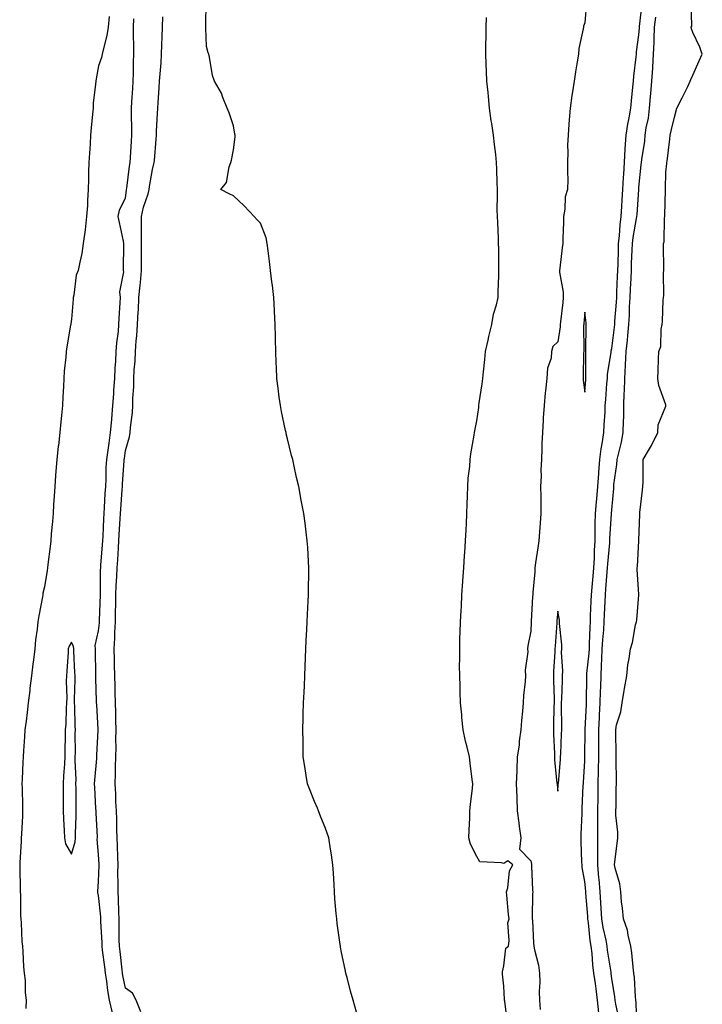
# Model space of a CAD drawing. Units: inches. Extents: x 944723 to 947363, y 7189658 to 7192298.
# Drawn here: x 946889 to 947142, y 7190770 to 7191135 of the extents above; entities that cross this region are included whole.
import ezdxf

# ---------------------------------------------------------------- set-up
doc = ezdxf.new("R2010")
doc.units = ezdxf.units.IN
doc.header["$MEASUREMENT"] = 0
doc.layers.add('Contour_94477189', color=7, linetype='Continuous', true_color=0x7f4a9b)

msp = doc.modelspace()

# ---------------------------------------------------------------- linework, layer by layer
at = {"layer": 'Contour_94477189'}
for points in [[(947013.6, 7190767.47, 3183), (947012.26, 7190771.92, 3183), (947011.38, 7190775.24, 3183), (947010.22, 7190779.75, 3183), (947009.65, 7190781.92, 3183), (947009.36, 7190783.23, 3183), (947008.05, 7190789.56, 3183), (947007.65, 7190791.53, 3183), (947007.57, 7190791.92, 3183), (947007.51, 7190792.47, 3183), (947006.42, 7190800.28, 3183), (947006.22, 7190801.92, 3183), (947006.07, 7190803.91, 3183), (947005.57, 7190809.44, 3183), (947005.38, 7190811.92, 3183), (947005.25, 7190814.73, 3183), (947005, 7190818.87, 3183), (947004.85, 7190821.92, 3183), (947004.29, 7190825.67, 3183), (947003.95, 7190827.82, 3183), (947003.36, 7190831.92, 3183), (947001.9, 7190835.77, 3183), (947000.39, 7190839.58, 3183), (946999.49, 7190841.92, 3183), (946999.09, 7190842.96, 3183), (946998.05, 7190845.42, 3183), (946996.17, 7190850.05, 3183), (946995.43, 7190851.92, 3183), (946994.93, 7190855.03, 3183), (946994.44, 7190858.31, 3183), (946993.85, 7190861.92, 3183), (946993.78, 7190866.2, 3183), (946993.77, 7190867.64, 3183), (946993.69, 7190871.92, 3183), (946993.8, 7190876.18, 3183), (946993.86, 7190877.72, 3183), (946993.98, 7190881.92, 3183), (946994.13, 7190885.85, 3183), (946994.28, 7190888.15, 3183), (946994.43, 7190891.92, 3183), (946994.56, 7190895.42, 3183), (946994.72, 7190898.6, 3183), (946994.85, 7190901.92, 3183), (946994.97, 7190904.99, 3183), (946995.2, 7190909.07, 3183), (946995.33, 7190911.92, 3183), (946995.44, 7190914.54, 3183), (946995.7, 7190919.56, 3183), (946995.8, 7190921.92, 3183), (946995.81, 7190924.17, 3183), (946995.9, 7190929.77, 3183), (946995.91, 7190931.92, 3183), (946995.76, 7190934.21, 3183), (946995.51, 7190939.38, 3183), (946995.34, 7190941.92, 3183), (946994.93, 7190945.03, 3183), (946994.52, 7190948.4, 3183), (946994.04, 7190951.92, 3183), (946993.11, 7190956.86, 3183), (946993.09, 7190956.96, 3183), (946992.18, 7190961.92, 3183), (946991.4, 7190965.26, 3183), (946990.48, 7190969.48, 3183), (946989.93, 7190971.92, 3183), (946989.53, 7190973.4, 3183), (946988.05, 7190979.56, 3183), (946987.57, 7190981.45, 3183), (946987.46, 7190981.92, 3183), (946987.32, 7190982.64, 3183), (946985.81, 7190989.67, 3183), (946985.38, 7190991.92, 3183), (946984.98, 7190994.99, 3183), (946984.52, 7190998.38, 3183), (946984.08, 7191001.92, 3183), (946983.92, 7191006.06, 3183), (946983.85, 7191007.72, 3183), (946983.68, 7191011.92, 3183), (946983.59, 7191016.37, 3183), (946983.59, 7191017.47, 3183), (946983.47, 7191021.92, 3183), (946983.22, 7191026.74, 3183), (946983.22, 7191027.1, 3183), (946982.95, 7191031.92, 3183), (946982.49, 7191036.37, 3183), (946982.24, 7191037.74, 3183), (946981.73, 7191041.92, 3183), (946981.38, 7191045.26, 3183), (946980.82, 7191049.15, 3183), (946980.52, 7191051.92, 3183), (946980.06, 7191053.93, 3183), (946978.05, 7191059.4, 3183), (946976.84, 7191060.71, 3183), (946975.71, 7191061.92, 3183), (946972, 7191065.87, 3183), (946968.05, 7191069.58, 3183), (946966.44, 7191070.3, 3183), (946963.39, 7191071.92, 3183), (946965.45, 7191074.52, 3183), (946966.44, 7191080.32, 3183), (946967.05, 7191081.92, 3183), (946967.25, 7191082.72, 3183), (946968.05, 7191086.53, 3183), (946968.64, 7191091.33, 3183), (946968.63, 7191091.92, 3183), (946968.55, 7191092.41, 3183), (946968.05, 7191095.47, 3183), (946966.43, 7191100.3, 3183), (946965.74, 7191101.92, 3183), (946964.09, 7191105.88, 3183), (946963.62, 7191107.49, 3183), (946960.93, 7191111.92, 3183), (946960.24, 7191114.11, 3183), (946959.1, 7191120.87, 3183), (946958.85, 7191121.92, 3183), (946958.65, 7191122.51, 3183), (946958.05, 7191124.81, 3183), (946957.83, 7191131.69, 3183), (946957.83, 7191131.92, 3183), (946957.84, 7191132.13, 3183), (946957.85, 7191141.72, 3183)], [(947098.74, 7191141.22, 3182), (947098.05, 7191133.6, 3182), (947097.63, 7191132.33, 3182), (947097.57, 7191131.92, 3182), (947097.5, 7191131.37, 3182), (947095.9, 7191124.07, 3182), (947095.67, 7191121.92, 3182), (947095.25, 7191119.11, 3182), (947094.61, 7191115.36, 3182), (947094.11, 7191111.92, 3182), (947093.43, 7191107.31, 3182), (947093.31, 7191106.67, 3182), (947092.67, 7191101.92, 3182), (947092.32, 7191097.66, 3182), (947092.2, 7191096.06, 3182), (947091.87, 7191091.92, 3182), (947091.71, 7191088.27, 3182), (947091.82, 7191085.69, 3182), (947091.69, 7191081.92, 3182), (947091.61, 7191078.35, 3182), (947091.76, 7191075.63, 3182), (947091.69, 7191071.92, 3182), (947090.85, 7191069.13, 3182), (947090.68, 7191064.54, 3182), (947090.15, 7191061.92, 3182), (947090.15, 7191059.81, 3182), (947089.93, 7191053.8, 3182), (947089.93, 7191051.92, 3182), (947089.65, 7191050.32, 3182), (947088.84, 7191042.72, 3182), (947088.71, 7191041.92, 3182), (947088.73, 7191041.24, 3182), (947090.06, 7191033.93, 3182), (947090.1, 7191031.92, 3182), (947089.92, 7191030.05, 3182), (947089.08, 7191022.94, 3182), (947088.97, 7191021.92, 3182), (947088.91, 7191021.06, 3182), (947088.05, 7191015.51, 3182), (947086.25, 7191013.72, 3182), (947085.74, 7191011.92, 3182), (947085.55, 7191009.42, 3182), (947084.19, 7191005.77, 3182), (947084.05, 7191001.92, 3182), (947083.56, 7190997.43, 3182), (947083.36, 7190996.61, 3182), (947082.98, 7190991.92, 3182), (947082.65, 7190987.33, 3182), (947082.68, 7190986.55, 3182), (947082.41, 7190981.92, 3182), (947082.15, 7190977.82, 3182), (947082.2, 7190976.08, 3182), (947081.99, 7190971.92, 3182), (947081.83, 7190968.15, 3182), (947081.86, 7190965.73, 3182), (947081.71, 7190961.92, 3182), (947081.73, 7190958.23, 3182), (947081.77, 7190955.63, 3182), (947081.79, 7190951.92, 3182), (947081.54, 7190948.44, 3182), (947081.28, 7190945.14, 3182), (947081.05, 7190941.92, 3182), (947080.67, 7190939.3, 3182), (947079.87, 7190933.74, 3182), (947079.6, 7190931.92, 3182), (947079.54, 7190930.44, 3182), (947078.84, 7190922.7, 3182), (947078.8, 7190921.92, 3182), (947078.74, 7190921.22, 3182), (947078.19, 7190912.06, 3182), (947078.18, 7190911.92, 3182), (947078.17, 7190911.8, 3182), (947078.05, 7190908.37, 3182), (947076.97, 7190903.01, 3182), (947076.83, 7190901.92, 3182), (947076.96, 7190900.83, 3182), (947075.96, 7190894.01, 3182), (947076.11, 7190891.92, 3182), (947075.95, 7190889.83, 3182), (947075.36, 7190884.6, 3182), (947075.2, 7190881.92, 3182), (947074.98, 7190878.85, 3182), (947074.6, 7190875.38, 3182), (947074.39, 7190871.92, 3182), (947073.82, 7190867.68, 3182), (947073.74, 7190866.24, 3182), (947073.05, 7190861.92, 3182), (947072.85, 7190857.12, 3182), (947072.86, 7190856.72, 3182), (947072.69, 7190851.92, 3182), (947072.84, 7190847.12, 3182), (947072.89, 7190846.76, 3182), (947073.03, 7190841.92, 3182), (947073.6, 7190837.47, 3182), (947073.78, 7190836.2, 3182), (947074.34, 7190831.92, 3182), (947073.87, 7190827.74, 3182), (947078.05, 7190823.44, 3182), (947078.31, 7190822.19, 3182), (947078.33, 7190821.92, 3182), (947078.35, 7190821.61, 3182), (947078.72, 7190812.58, 3182), (947078.78, 7190811.92, 3182), (947078.76, 7190811.22, 3182), (947078.63, 7190802.51, 3182), (947078.62, 7190801.92, 3182), (947078.66, 7190801.31, 3182), (947079.13, 7190792.99, 3182), (947079.2, 7190791.92, 3182), (947079.46, 7190790.51, 3182), (947080.92, 7190784.79, 3182), (947081.34, 7190781.92, 3182), (947081.45, 7190778.52, 3182), (947081.17, 7190775.05, 3182), (947081.29, 7190771.92, 3182), (947081.56, 7190768.4, 3182)], [(947103.31, 7190767.19, 3182), (947102.79, 7190771.92, 3182), (947102.23, 7190776.1, 3182), (947101.98, 7190777.99, 3182), (947101.45, 7190781.92, 3182), (947101.08, 7190784.95, 3182), (947100.76, 7190789.21, 3182), (947100.45, 7190791.92, 3182), (947100.1, 7190793.97, 3182), (947099.43, 7190800.55, 3182), (947099.21, 7190801.92, 3182), (947099.14, 7190803.01, 3182), (947098.45, 7190811.53, 3182), (947098.42, 7190811.92, 3182), (947098.39, 7190812.25, 3182), (947098.05, 7190815.83, 3182), (947097.09, 7190820.96, 3182), (947097.06, 7190821.92, 3182), (947097.02, 7190822.96, 3182), (947096.75, 7190830.63, 3182), (947096.7, 7190831.92, 3182), (947096.73, 7190833.25, 3182), (947097.06, 7190840.94, 3182), (947097.09, 7190841.92, 3182), (947097.14, 7190842.82, 3182), (947097.49, 7190851.37, 3182), (947097.53, 7190851.92, 3182), (947097.56, 7190852.41, 3182), (947098.05, 7190860.49, 3182), (947098.1, 7190861.88, 3182), (947098.1, 7190861.96, 3182), (947098.19, 7190871.78, 3182), (947098.19, 7190871.92, 3182), (947098.2, 7190872.08, 3182), (947098.67, 7190881.3, 3182), (947098.7, 7190881.92, 3182), (947098.72, 7190882.6, 3182), (947098.78, 7190891.2, 3182), (947098.8, 7190891.92, 3182), (947098.85, 7190892.72, 3182), (947099.65, 7190900.32, 3182), (947099.74, 7190901.92, 3182), (947099.85, 7190903.72, 3182), (947100, 7190909.97, 3182), (947100.12, 7190911.92, 3182), (947100.22, 7190914.09, 3182), (947100.47, 7190919.5, 3182), (947100.58, 7190921.92, 3182), (947100.81, 7190924.69, 3182), (947101.17, 7190928.8, 3182), (947101.45, 7190931.92, 3182), (947101.62, 7190935.49, 3182), (947101.66, 7190938.31, 3182), (947101.86, 7190941.92, 3182), (947101.95, 7190945.83, 3182), (947101.91, 7190948.07, 3182), (947102, 7190951.92, 3182), (947102.41, 7190956.28, 3182), (947102.55, 7190957.43, 3182), (947102.94, 7190961.92, 3182), (947103.24, 7190966.74, 3182), (947103.26, 7190967.13, 3182), (947103.58, 7190971.92, 3182), (947104.07, 7190975.9, 3182), (947104.62, 7190978.48, 3182), (947105.12, 7190981.92, 3182), (947105.17, 7190984.81, 3182), (947105.57, 7190989.44, 3182), (947105.61, 7190991.92, 3182), (947105.79, 7190994.17, 3182), (947106.27, 7191000.14, 3182), (947106.41, 7191001.92, 3182), (947106.52, 7191003.46, 3182), (947107.78, 7191011.65, 3182), (947107.8, 7191011.92, 3182), (947107.83, 7191012.13, 3182), (947108.05, 7191013.03, 3182), (947109.06, 7191020.92, 3182), (947109.15, 7191021.92, 3182), (947109.21, 7191023.09, 3182), (947109.8, 7191030.18, 3182), (947109.89, 7191031.92, 3182), (947109.97, 7191033.83, 3182), (947110.18, 7191039.79, 3182), (947110.28, 7191041.92, 3182), (947110.35, 7191044.22, 3182), (947110.48, 7191049.5, 3182), (947110.56, 7191051.92, 3182), (947110.88, 7191054.75, 3182), (947111.12, 7191058.85, 3182), (947111.52, 7191061.92, 3182), (947111.74, 7191065.61, 3182), (947111.88, 7191068.09, 3182), (947112.11, 7191071.92, 3182), (947112.38, 7191076.26, 3182), (947112.45, 7191077.53, 3182), (947112.72, 7191081.92, 3182), (947113.03, 7191086.9, 3182), (947113.03, 7191086.94, 3182), (947113.38, 7191091.92, 3182), (947113.96, 7191096.02, 3182), (947114.5, 7191098.37, 3182), (947115.07, 7191101.92, 3182), (947115.32, 7191104.65, 3182), (947115.89, 7191109.77, 3182), (947116.1, 7191111.92, 3182), (947116.21, 7191113.76, 3182), (947117.12, 7191120.98, 3182), (947117.19, 7191121.92, 3182), (947117.21, 7191122.76, 3182), (947118.05, 7191129.11, 3182), (947118.26, 7191131.72, 3182), (947118.26, 7191131.92, 3182), (947118.28, 7191132.15, 3182), (947119.25, 7191140.71, 3182)], [(947117.33, 7190762.64, 3180), (947117.1, 7190770.96, 3180), (947116.97, 7190771.92, 3180), (947116.84, 7190773.13, 3180), (947116.43, 7190780.3, 3180), (947116.23, 7190781.92, 3180), (947115.92, 7190784.05, 3180), (947115.5, 7190789.38, 3180), (947115.06, 7190791.92, 3180), (947114.08, 7190795.9, 3180), (947113.89, 7190797.76, 3180), (947112.36, 7190801.92, 3180), (947112.03, 7190805.9, 3180), (947111.7, 7190808.27, 3180), (947111.37, 7190811.92, 3180), (947111.03, 7190814.89, 3180), (947109.24, 7190820.73, 3180), (947109.05, 7190821.92, 3180), (947109.16, 7190823.03, 3180), (947110.06, 7190829.91, 3180), (947110.26, 7190831.92, 3180), (947110.24, 7190834.11, 3180), (947109.57, 7190840.4, 3180), (947109.56, 7190841.92, 3180), (947109.67, 7190843.54, 3180), (947109.69, 7190850.28, 3180), (947109.83, 7190851.92, 3180), (947109.85, 7190853.72, 3180), (947109.67, 7190860.3, 3180), (947109.68, 7190861.92, 3180), (947109.7, 7190863.56, 3180), (947109.51, 7190870.46, 3180), (947109.52, 7190871.92, 3180), (947109.85, 7190873.72, 3180), (947111.41, 7190878.56, 3180), (947111.83, 7190881.92, 3180), (947112.66, 7190886.53, 3180), (947112.8, 7190887.17, 3180), (947113.56, 7190891.92, 3180), (947114.03, 7190895.94, 3180), (947114.45, 7190898.33, 3180), (947114.92, 7190901.92, 3180), (947115.7, 7190904.26, 3180), (947116.88, 7190910.75, 3180), (947117.19, 7190911.92, 3180), (947117.29, 7190912.68, 3180), (947118.01, 7190921.88, 3180), (947118.02, 7190921.92, 3180), (947118.02, 7190921.94, 3180), (947117.45, 7190931.31, 3180), (947117.5, 7190931.92, 3180), (947117.57, 7190932.41, 3180), (947118.05, 7190941.92, 3180), (947118.05, 7190942.13, 3180), (947118.38, 7190951.59, 3180), (947118.41, 7190951.92, 3180), (947118.47, 7190952.33, 3180), (947119.39, 7190960.57, 3180), (947119.58, 7190961.92, 3180), (947119.68, 7190963.54, 3180), (947119.61, 7190970.36, 3180), (947119.72, 7190971.92, 3180), (947121.98, 7190975.85, 3180), (947122.79, 7190977.17, 3180), (947125.11, 7190981.92, 3180), (947125.19, 7190984.79, 3180), (947128.05, 7190991.72, 3180), (947128.09, 7190991.88, 3180), (947128.11, 7190991.92, 3180), (947128.11, 7190991.98, 3180), (947128.05, 7190992.19, 3180), (947125.48, 7190999.36, 3180), (947125.14, 7191001.92, 3180), (947125.23, 7191004.75, 3180), (947125.36, 7191009.24, 3180), (947125.45, 7191011.92, 3180), (947126.15, 7191013.81, 3180), (947126.33, 7191020.2, 3180), (947126.71, 7191021.92, 3180), (947126.82, 7191023.15, 3180), (947127.1, 7191030.96, 3180), (947127.17, 7191031.92, 3180), (947127.29, 7191032.68, 3180), (947127.21, 7191041.08, 3180), (947127.31, 7191041.92, 3180), (947127.36, 7191042.62, 3180), (947127.2, 7191051.08, 3180), (947127.25, 7191051.92, 3180), (947127.43, 7191052.53, 3180), (947127.53, 7191061.41, 3180), (947127.63, 7191061.92, 3180), (947127.66, 7191062.31, 3180), (947127.89, 7191071.76, 3180), (947127.9, 7191071.92, 3180), (947127.91, 7191072.06, 3180), (947128.05, 7191078.35, 3180), (947128.43, 7191081.55, 3180), (947128.47, 7191081.92, 3180), (947128.53, 7191082.39, 3180), (947129.48, 7191090.49, 3180), (947129.64, 7191091.92, 3180), (947130.16, 7191094.03, 3180), (947131.26, 7191098.7, 3180), (947132.07, 7191101.92, 3180), (947134.14, 7191105.83, 3180), (947136.17, 7191110.03, 3180), (947137.09, 7191111.92, 3180), (947137.36, 7191112.6, 3180), (947138.05, 7191114.13, 3180), (947140.42, 7191119.54, 3180), (947141.56, 7191121.92, 3180), (947140.69, 7191124.56, 3180), (947138.05, 7191129.97, 3180), (947137.52, 7191131.39, 3180), (947137.43, 7191131.92, 3180), (947137.62, 7191132.35, 3180), (947137.45, 7191141.33, 3180)], [(946922.03, 7191135.9, 3185), (946921.64, 7191131.92, 3185), (946921.13, 7191128.85, 3185), (946919.74, 7191123.6, 3185), (946919.4, 7191121.92, 3185), (946919.19, 7191120.77, 3185), (946918.05, 7191117.68, 3185), (946917.15, 7191112.82, 3185), (946917.04, 7191111.92, 3185), (946916.99, 7191110.85, 3185), (946916.13, 7191103.83, 3185), (946916.03, 7191101.92, 3185), (946915.87, 7191099.73, 3185), (946915.29, 7191094.67, 3185), (946915.11, 7191091.92, 3185), (946914.95, 7191088.83, 3185), (946914.67, 7191085.3, 3185), (946914.52, 7191081.92, 3185), (946914.4, 7191078.27, 3185), (946914.38, 7191075.59, 3185), (946914.25, 7191071.92, 3185), (946913.99, 7191067.86, 3185), (946913.96, 7191066, 3185), (946913.67, 7191061.92, 3185), (946913.07, 7191056.94, 3185), (946913.06, 7191056.9, 3185), (946912.43, 7191051.92, 3185), (946911.84, 7191048.13, 3185), (946911.13, 7191045.01, 3185), (946910.58, 7191041.92, 3185), (946909.74, 7191040.22, 3185), (946908.89, 7191032.76, 3185), (946908.65, 7191031.92, 3185), (946908.64, 7191031.33, 3185), (946908.05, 7191023.87, 3185), (946907.81, 7191022.15, 3185), (946907.78, 7191021.92, 3185), (946907.74, 7191021.61, 3185), (946906.31, 7191013.66, 3185), (946906.12, 7191011.92, 3185), (946905.95, 7191009.81, 3185), (946905.37, 7191004.6, 3185), (946905.18, 7191001.92, 3185), (946905.12, 7190998.99, 3185), (946904.84, 7190995.14, 3185), (946904.78, 7190991.92, 3185), (946904.41, 7190988.29, 3185), (946904.13, 7190985.85, 3185), (946903.75, 7190981.92, 3185), (946903.21, 7190977.08, 3185), (946903.18, 7190976.78, 3185), (946902.63, 7190971.92, 3185), (946902.29, 7190967.68, 3185), (946902.16, 7190966.04, 3185), (946901.84, 7190961.92, 3185), (946901.62, 7190958.35, 3185), (946901.43, 7190955.3, 3185), (946901.22, 7190951.92, 3185), (946900.99, 7190948.99, 3185), (946900.56, 7190944.44, 3185), (946900.35, 7190941.92, 3185), (946900.16, 7190939.81, 3185), (946899.24, 7190933.11, 3185), (946899.12, 7190931.92, 3185), (946899.02, 7190930.94, 3185), (946898.05, 7190924.79, 3185), (946897.47, 7190922.49, 3185), (946897.39, 7190921.92, 3185), (946897.27, 7190921.14, 3185), (946895.91, 7190914.07, 3185), (946895.64, 7190911.92, 3185), (946895.35, 7190909.22, 3185), (946894.77, 7190905.2, 3185), (946894.46, 7190901.92, 3185), (946893.97, 7190897.84, 3185), (946893.7, 7190896.26, 3185), (946893.25, 7190891.92, 3185), (946892.68, 7190887.29, 3185), (946892.58, 7190886.45, 3185), (946892.03, 7190881.92, 3185), (946891.59, 7190878.38, 3185), (946891.23, 7190875.1, 3185), (946890.84, 7190871.92, 3185), (946890.65, 7190869.32, 3185), (946890.28, 7190864.15, 3185), (946890.11, 7190861.92, 3185), (946890.06, 7190859.91, 3185), (946889.78, 7190853.64, 3185), (946889.73, 7190851.92, 3185), (946889.76, 7190850.2, 3185), (946889.91, 7190843.78, 3185), (946889.93, 7190841.92, 3185), (946889.91, 7190840.06, 3185), (946889.5, 7190833.37, 3185), (946889.47, 7190831.92, 3185), (946889.4, 7190830.57, 3185), (946888.93, 7190822.8, 3185), (946888.88, 7190821.92, 3185), (946888.91, 7190821.06, 3185), (946889.01, 7190812.88, 3185), (946889.05, 7190811.92, 3185), (946889.12, 7190810.85, 3185), (946889.24, 7190803.11, 3185), (946889.34, 7190801.92, 3185), (946889.47, 7190800.51, 3185), (946889.71, 7190793.58, 3185), (946889.86, 7190791.92, 3185), (946890.08, 7190789.89, 3185), (946890.31, 7190784.17, 3185), (946890.58, 7190781.92, 3185), (946890.87, 7190779.11, 3185), (946890.91, 7190774.77, 3185), (946891.28, 7190771.92, 3185), (946891.18, 7190768.8, 3185)], [(946923.28, 7190767.15, 3185), (946922.11, 7190771.92, 3185), (946921.53, 7190775.4, 3185), (946921.08, 7190778.89, 3185), (946920.6, 7190781.92, 3185), (946920.34, 7190784.21, 3185), (946919.58, 7190790.38, 3185), (946919.41, 7190791.92, 3185), (946919.37, 7190793.25, 3185), (946918.95, 7190801.02, 3185), (946918.92, 7190801.92, 3185), (946918.87, 7190802.74, 3185), (946918.05, 7190810.63, 3185), (946917.85, 7190811.72, 3185), (946917.84, 7190811.92, 3185), (946917.84, 7190812.13, 3185), (946918.05, 7190815.77, 3185), (946918.26, 7190821.71, 3185), (946918.26, 7190821.92, 3185), (946918.26, 7190822.13, 3185), (946918.05, 7190825.77, 3185), (946917.61, 7190831.49, 3185), (946917.66, 7190831.92, 3185), (946917.65, 7190832.31, 3185), (946917.15, 7190841.02, 3185), (946917.14, 7190841.92, 3185), (946917.11, 7190842.86, 3185), (946916.66, 7190850.53, 3185), (946916.62, 7190851.92, 3185), (946916.65, 7190853.31, 3185), (946917.4, 7190861.26, 3185), (946917.42, 7190861.92, 3185), (946917.42, 7190862.55, 3185), (946917.95, 7190871.82, 3185), (946917.95, 7190872.02, 3185), (946917.38, 7190881.26, 3185), (946917.36, 7190881.92, 3185), (946917.35, 7190882.62, 3185), (946917.09, 7190890.96, 3185), (946917.08, 7190891.92, 3185), (946917.05, 7190892.92, 3185), (946916.96, 7190900.83, 3185), (946916.93, 7190901.92, 3185), (946916.81, 7190903.17, 3185), (946918.05, 7190908.56, 3185), (946918.44, 7190911.53, 3185), (946918.47, 7190911.92, 3185), (946918.48, 7190912.35, 3185), (946918.75, 7190921.92, 3185), (946918.77, 7190922.64, 3185), (946918.85, 7190931.12, 3185), (946918.88, 7190931.92, 3185), (946918.94, 7190932.8, 3185), (946919.54, 7190940.44, 3185), (946919.64, 7190941.92, 3185), (946919.74, 7190943.6, 3185), (946920.02, 7190949.95, 3185), (946920.14, 7190951.92, 3185), (946920.28, 7190954.15, 3185), (946920.55, 7190959.42, 3185), (946920.71, 7190961.92, 3185), (946920.83, 7190964.71, 3185), (946920.95, 7190969.01, 3185), (946921.1, 7190971.92, 3185), (946921.59, 7190975.47, 3185), (946921.96, 7190978.01, 3185), (946922.51, 7190981.92, 3185), (946922.94, 7190986.82, 3185), (946922.96, 7190987.02, 3185), (946923.39, 7190991.92, 3185), (946923.68, 7190996.3, 3185), (946923.75, 7190997.62, 3185), (946924.04, 7191001.92, 3185), (946924.2, 7191005.77, 3185), (946924.44, 7191008.31, 3185), (946924.61, 7191011.92, 3185), (946924.79, 7191015.18, 3185), (946925.44, 7191019.3, 3185), (946925.61, 7191021.92, 3185), (946925.73, 7191024.24, 3185), (946926.11, 7191029.99, 3185), (946926.21, 7191031.92, 3185), (946925.91, 7191034.05, 3185), (946927.49, 7191041.35, 3185), (946927.31, 7191041.92, 3185), (946927.26, 7191042.72, 3185), (946927.45, 7191051.31, 3185), (946927.41, 7191051.92, 3185), (946927.25, 7191052.72, 3185), (946925.79, 7191059.67, 3185), (946925.36, 7191061.92, 3185), (946925.77, 7191064.21, 3185), (946928.05, 7191068.78, 3185), (946928.38, 7191071.59, 3185), (946928.47, 7191071.92, 3185), (946928.54, 7191072.41, 3185), (946929.52, 7191080.46, 3185), (946929.74, 7191081.92, 3185), (946929.85, 7191083.72, 3185), (946930.23, 7191089.75, 3185), (946930.36, 7191091.92, 3185), (946930.38, 7191094.26, 3185), (946930.22, 7191099.75, 3185), (946930.25, 7191101.92, 3185), (946930.41, 7191104.28, 3185), (946930.72, 7191109.24, 3185), (946930.91, 7191111.92, 3185), (946931.04, 7191114.91, 3185), (946930.99, 7191118.97, 3185), (946931.13, 7191121.92, 3185), (946931.16, 7191125.03, 3185), (946930.99, 7191128.99, 3185), (946931.02, 7191131.92, 3185), (946931.12, 7191134.99, 3185)], [(946933.73, 7190767.6, 3184), (946932.03, 7190771.92, 3184), (946930.59, 7190774.46, 3184), (946928.05, 7190776.35, 3184), (946927.11, 7190780.98, 3184), (946926.97, 7190781.92, 3184), (946926.83, 7190783.15, 3184), (946926.06, 7190789.93, 3184), (946925.82, 7190791.92, 3184), (946925.76, 7190794.21, 3184), (946925.75, 7190799.62, 3184), (946925.68, 7190801.92, 3184), (946925.53, 7190804.44, 3184), (946925.46, 7190809.34, 3184), (946925.31, 7190811.92, 3184), (946925.33, 7190814.63, 3184), (946925.26, 7190819.13, 3184), (946925.29, 7190821.92, 3184), (946925.18, 7190824.79, 3184), (946925.11, 7190828.99, 3184), (946925, 7190831.92, 3184), (946924.89, 7190835.08, 3184), (946924.83, 7190838.7, 3184), (946924.7, 7190841.92, 3184), (946924.52, 7190845.44, 3184), (946924.42, 7190848.29, 3184), (946924.23, 7190851.92, 3184), (946924.39, 7190855.59, 3184), (946924.34, 7190858.21, 3184), (946924.48, 7190861.92, 3184), (946924.55, 7190865.42, 3184), (946924.53, 7190868.4, 3184), (946924.6, 7190871.92, 3184), (946924.49, 7190875.47, 3184), (946924.45, 7190878.31, 3184), (946924.33, 7190881.92, 3184), (946924.23, 7190885.75, 3184), (946924.17, 7190888.05, 3184), (946924.08, 7190891.92, 3184), (946924.01, 7190895.96, 3184), (946923.96, 7190897.82, 3184), (946923.88, 7190901.92, 3184), (946924.13, 7190905.85, 3184), (946924.1, 7190907.97, 3184), (946924.32, 7190911.92, 3184), (946924.4, 7190915.57, 3184), (946924.44, 7190918.31, 3184), (946924.51, 7190921.92, 3184), (946924.62, 7190925.34, 3184), (946924.83, 7190928.7, 3184), (946924.94, 7190931.92, 3184), (946925.15, 7190934.83, 3184), (946925.41, 7190939.28, 3184), (946925.59, 7190941.92, 3184), (946925.73, 7190944.24, 3184), (946926.13, 7190950.01, 3184), (946926.24, 7190951.92, 3184), (946926.34, 7190953.62, 3184), (946926.86, 7190960.73, 3184), (946926.94, 7190961.92, 3184), (946926.99, 7190962.99, 3184), (946927.54, 7190971.41, 3184), (946927.57, 7190971.92, 3184), (946927.63, 7190972.35, 3184), (946928.05, 7190975.28, 3184), (946929.57, 7190980.4, 3184), (946929.81, 7190981.92, 3184), (946929.88, 7190983.74, 3184), (946930.66, 7190989.3, 3184), (946930.74, 7190991.92, 3184), (946930.76, 7190994.62, 3184), (946931.09, 7190998.89, 3184), (946931.11, 7191001.92, 3184), (946931.26, 7191005.14, 3184), (946931.61, 7191008.35, 3184), (946931.78, 7191011.92, 3184), (946932.05, 7191015.92, 3184), (946932.3, 7191017.68, 3184), (946932.54, 7191021.92, 3184), (946932.78, 7191026.65, 3184), (946932.81, 7191027.17, 3184), (946933.04, 7191031.92, 3184), (946933.49, 7191036.47, 3184), (946933.57, 7191037.45, 3184), (946934, 7191041.92, 3184), (946934.02, 7191045.96, 3184), (946934.02, 7191047.88, 3184), (946934.03, 7191051.92, 3184), (946933.97, 7191056, 3184), (946934.01, 7191057.88, 3184), (946933.94, 7191061.92, 3184), (946934.65, 7191065.32, 3184), (946936.4, 7191070.28, 3184), (946936.84, 7191071.92, 3184), (946936.99, 7191072.97, 3184), (946938.05, 7191079.3, 3184), (946938.59, 7191081.37, 3184), (946938.67, 7191081.92, 3184), (946938.72, 7191082.6, 3184), (946939.44, 7191090.53, 3184), (946939.53, 7191091.92, 3184), (946939.53, 7191093.4, 3184), (946939.95, 7191100.01, 3184), (946939.96, 7191101.92, 3184), (946940.08, 7191103.95, 3184), (946940.54, 7191109.44, 3184), (946940.68, 7191111.92, 3184), (946940.83, 7191114.71, 3184), (946941.21, 7191118.76, 3184), (946941.38, 7191121.92, 3184), (946941.48, 7191125.36, 3184), (946941.62, 7191128.35, 3184), (946941.72, 7191131.92, 3184), (946941.86, 7191135.73, 3184)], [(947069.45, 7190763.33, 3182), (947068.51, 7190771.47, 3182), (947068.34, 7190771.92, 3182), (947068.3, 7190772.17, 3182), (947068.05, 7190777.06, 3182), (947067.64, 7190781.51, 3182), (947067.57, 7190781.92, 3182), (947067.56, 7190782.41, 3182), (947068.05, 7190784.63, 3182), (947068.85, 7190791.12, 3182), (947069.76, 7190791.92, 3182), (947070.12, 7190793.99, 3182), (947069.52, 7190800.44, 3182), (947070.02, 7190801.92, 3182), (947069.77, 7190803.64, 3182), (947069.26, 7190810.71, 3182), (947069.11, 7190811.92, 3182), (947069.56, 7190813.44, 3182), (947070.24, 7190819.73, 3182), (947071.4, 7190821.92, 3182), (947069.63, 7190823.5, 3182), (947068.05, 7190822.43, 3182), (947067.2, 7190822.76, 3182), (947059.26, 7190823.13, 3182), (947058.05, 7190824.99, 3182), (947055.8, 7190829.67, 3182), (947055.16, 7190831.92, 3182), (947055.2, 7190834.77, 3182), (947055.52, 7190839.38, 3182), (947055.54, 7190841.92, 3182), (947055.73, 7190844.24, 3182), (947056.51, 7190850.38, 3182), (947056.64, 7190851.92, 3182), (947056.42, 7190853.56, 3182), (947055.68, 7190859.54, 3182), (947055.34, 7190861.92, 3182), (947054.5, 7190865.47, 3182), (947053.88, 7190867.76, 3182), (947052.98, 7190871.92, 3182), (947052.56, 7190876.43, 3182), (947052.49, 7190877.49, 3182), (947052.09, 7190881.92, 3182), (947051.96, 7190885.83, 3182), (947051.9, 7190888.07, 3182), (947051.76, 7190891.92, 3182), (947051.72, 7190895.59, 3182), (947051.75, 7190898.21, 3182), (947051.74, 7190901.92, 3182), (947051.85, 7190905.71, 3182), (947051.95, 7190908.03, 3182), (947052.05, 7190911.92, 3182), (947052.27, 7190916.14, 3182), (947052.37, 7190917.6, 3182), (947052.6, 7190921.92, 3182), (947052.93, 7190926.8, 3182), (947052.94, 7190927.02, 3182), (947053.27, 7190931.92, 3182), (947053.57, 7190936.39, 3182), (947053.65, 7190937.51, 3182), (947053.94, 7190941.92, 3182), (947054.1, 7190945.87, 3182), (947054.25, 7190948.13, 3182), (947054.44, 7190951.92, 3182), (947054.52, 7190955.46, 3182), (947054.66, 7190958.52, 3182), (947054.73, 7190961.92, 3182), (947054.9, 7190965.08, 3182), (947055.45, 7190969.32, 3182), (947055.62, 7190971.92, 3182), (947055.93, 7190974.03, 3182), (947057.09, 7190980.96, 3182), (947057.24, 7190981.92, 3182), (947057.38, 7190982.6, 3182), (947058.05, 7190986.26, 3182), (947058.78, 7190991.2, 3182), (947058.89, 7190991.92, 3182), (947059.01, 7190992.88, 3182), (947060.05, 7190999.93, 3182), (947060.3, 7191001.92, 3182), (947060.56, 7191004.42, 3182), (947061, 7191008.97, 3182), (947061.33, 7191011.92, 3182), (947062.29, 7191016.16, 3182), (947062.54, 7191017.43, 3182), (947063.64, 7191021.92, 3182), (947064.26, 7191025.71, 3182), (947065.37, 7191029.24, 3182), (947065.95, 7191031.92, 3182), (947065.95, 7191034.03, 3182), (947066.23, 7191040.1, 3182), (947066.24, 7191041.92, 3182), (947066.18, 7191043.78, 3182), (947066.22, 7191050.1, 3182), (947066.17, 7191051.92, 3182), (947066.08, 7191053.89, 3182), (947065.81, 7191059.67, 3182), (947065.7, 7191061.92, 3182), (947065.67, 7191064.3, 3182), (947065.75, 7191069.62, 3182), (947065.72, 7191071.92, 3182), (947065.63, 7191074.34, 3182), (947065.53, 7191079.4, 3182), (947065.43, 7191081.92, 3182), (947065.09, 7191084.87, 3182), (947064.65, 7191088.52, 3182), (947064.29, 7191091.92, 3182), (947063.63, 7191096.33, 3182), (947063.45, 7191097.33, 3182), (947062.8, 7191101.92, 3182), (947062.36, 7191106.24, 3182), (947062.25, 7191107.72, 3182), (947061.81, 7191111.92, 3182), (947061.68, 7191115.55, 3182), (947061.59, 7191118.38, 3182), (947061.43, 7191121.92, 3182), (947061.48, 7191125.36, 3182), (947061.51, 7191128.46, 3182), (947061.58, 7191131.92, 3182), (947061.69, 7191135.55, 3182)], [(947110.83, 7190764.69, 3181), (947109.53, 7190770.44, 3181), (947109.33, 7190771.92, 3181), (947109.2, 7190773.07, 3181), (947108.05, 7190779.95, 3181), (947107.82, 7190781.69, 3181), (947107.79, 7190781.92, 3181), (947107.76, 7190782.21, 3181), (947106.47, 7190790.34, 3181), (947106.29, 7190791.92, 3181), (947105.92, 7190794.05, 3181), (947104.87, 7190798.74, 3181), (947104.38, 7190801.92, 3181), (947104.13, 7190805.85, 3181), (947104.04, 7190807.9, 3181), (947103.76, 7190811.92, 3181), (947103.35, 7190816.63, 3181), (947103.3, 7190817.17, 3181), (947102.87, 7190821.92, 3181), (947102.9, 7190826.76, 3181), (947102.89, 7190827.08, 3181), (947102.91, 7190831.92, 3181), (947102.92, 7190836.78, 3181), (947102.93, 7190837.04, 3181), (947102.93, 7190841.92, 3181), (947102.99, 7190846.86, 3181), (947102.99, 7190846.98, 3181), (947103.05, 7190851.92, 3181), (947103.13, 7190856.84, 3181), (947103.13, 7190857, 3181), (947103.2, 7190861.92, 3181), (947103.22, 7190866.76, 3181), (947103.21, 7190867.08, 3181), (947103.23, 7190871.92, 3181), (947103.47, 7190876.51, 3181), (947103.51, 7190877.39, 3181), (947103.75, 7190881.92, 3181), (947103.86, 7190886.1, 3181), (947103.95, 7190887.82, 3181), (947104.06, 7190891.92, 3181), (947104.29, 7190895.67, 3181), (947104.33, 7190898.21, 3181), (947104.54, 7190901.92, 3181), (947104.73, 7190905.24, 3181), (947105.05, 7190908.93, 3181), (947105.24, 7190911.92, 3181), (947105.35, 7190914.62, 3181), (947105.56, 7190919.44, 3181), (947105.68, 7190921.92, 3181), (947105.86, 7190924.11, 3181), (947106.37, 7190930.24, 3181), (947106.51, 7190931.92, 3181), (947106.59, 7190933.38, 3181), (947107.31, 7190941.18, 3181), (947107.35, 7190941.92, 3181), (947107.37, 7190942.6, 3181), (947107.97, 7190951.84, 3181), (947107.97, 7190951.92, 3181), (947107.98, 7190951.98, 3181), (947108.05, 7190953.31, 3181), (947108.75, 7190961.22, 3181), (947108.8, 7190961.92, 3181), (947108.86, 7190962.74, 3181), (947109.92, 7190970.05, 3181), (947110.05, 7190971.92, 3181), (947110.6, 7190974.46, 3181), (947111.62, 7190978.35, 3181), (947112.29, 7190981.92, 3181), (947112.36, 7190986.22, 3181), (947112.45, 7190987.51, 3181), (947112.51, 7190991.92, 3181), (947112.68, 7190996.55, 3181), (947112.72, 7190997.25, 3181), (947112.87, 7191001.92, 3181), (947113.15, 7191006.82, 3181), (947113.15, 7191007.02, 3181), (947113.4, 7191011.92, 3181), (947113.84, 7191016.14, 3181), (947113.97, 7191017.84, 3181), (947114.38, 7191021.92, 3181), (947114.56, 7191025.4, 3181), (947114.64, 7191028.5, 3181), (947114.81, 7191031.92, 3181), (947114.95, 7191035.01, 3181), (947115.19, 7191039.07, 3181), (947115.33, 7191041.92, 3181), (947115.4, 7191044.56, 3181), (947115.61, 7191049.48, 3181), (947115.69, 7191051.92, 3181), (947115.93, 7191054.05, 3181), (947117.24, 7191061.12, 3181), (947117.35, 7191061.92, 3181), (947117.39, 7191062.58, 3181), (947118, 7191071.86, 3181), (947118, 7191071.92, 3181), (947118, 7191071.96, 3181), (947118.05, 7191072.62, 3181), (947118.95, 7191081.02, 3181), (947119.01, 7191081.92, 3181), (947119.11, 7191082.99, 3181), (947120.25, 7191089.71, 3181), (947120.44, 7191091.92, 3181), (947120.83, 7191094.71, 3181), (947121.64, 7191098.33, 3181), (947122.06, 7191101.92, 3181), (947122.42, 7191106.3, 3181), (947122.52, 7191107.45, 3181), (947122.87, 7191111.92, 3181), (947123.21, 7191116.76, 3181), (947123.22, 7191117.1, 3181), (947123.53, 7191121.92, 3181), (947123.7, 7191126.28, 3181), (947123.7, 7191127.58, 3181), (947123.87, 7191131.92, 3181), (947124.33, 7191135.63, 3181)]]:
    msp.add_polyline3d(points, dxfattribs=at)
for points in [[(947098.05, 7190996.82, 3183), (947098.44, 7191001.53, 3183), (947098.47, 7191001.92, 3183), (947098.5, 7191002.37, 3183), (947098.4, 7191011.57, 3183), (947098.42, 7191011.92, 3183), (947098.47, 7191012.35, 3183), (947098.52, 7191021.45, 3183), (947098.59, 7191021.92, 3183), (947098.61, 7191022.49, 3183), (947098.05, 7191026.43, 3183), (947097.7, 7191022.27, 3183), (947097.66, 7191021.92, 3183), (947097.63, 7191021.51, 3183), (947097.67, 7191012.29, 3183), (947097.64, 7191011.92, 3183), (947097.61, 7191011.47, 3183), (947097.48, 7191002.49, 3183), (947097.43, 7191001.92, 3183), (947097.42, 7191001.3, 3183)], [(947088.05, 7190849.21, 3183), (947088.26, 7190851.72, 3183), (947088.26, 7190851.92, 3183), (947088.28, 7190852.15, 3183), (947089.05, 7190860.92, 3183), (947089.12, 7190861.92, 3183), (947089.15, 7190863.03, 3183), (947089.48, 7190870.49, 3183), (947089.52, 7190871.92, 3183), (947089.57, 7190873.44, 3183), (947089.41, 7190880.55, 3183), (947089.46, 7190881.92, 3183), (947089.5, 7190883.37, 3183), (947089.76, 7190890.22, 3183), (947089.8, 7190891.92, 3183), (947089.92, 7190893.8, 3183), (947089.44, 7190900.53, 3183), (947089.56, 7190901.92, 3183), (947089.54, 7190903.4, 3183), (947088.66, 7190911.31, 3183), (947088.65, 7190911.92, 3183), (947088.65, 7190912.51, 3183), (947088.05, 7190915.87, 3183), (947087.72, 7190912.25, 3183), (947087.69, 7190911.92, 3183), (947087.67, 7190911.55, 3183), (947087.04, 7190902.92, 3183), (947087, 7190901.92, 3183), (947086.94, 7190900.81, 3183), (947086.5, 7190893.46, 3183), (947086.43, 7190891.92, 3183), (947086.43, 7190890.3, 3183), (947086.68, 7190883.29, 3183), (947086.68, 7190881.92, 3183), (947086.63, 7190880.51, 3183), (947086.47, 7190873.5, 3183), (947086.42, 7190871.92, 3183), (947086.44, 7190870.32, 3183), (947086.79, 7190863.17, 3183), (947086.81, 7190861.92, 3183), (947086.85, 7190860.73, 3183), (947087.76, 7190852.21, 3183), (947087.77, 7190851.92, 3183), (947087.78, 7190851.65, 3183)], [(946908.05, 7190825.92, 3186), (946909.46, 7190830.51, 3186), (946909.59, 7190831.92, 3186), (946909.57, 7190833.44, 3186), (946909.83, 7190840.14, 3186), (946909.82, 7190841.92, 3186), (946909.76, 7190843.64, 3186), (946909.75, 7190850.22, 3186), (946909.7, 7190851.92, 3186), (946909.73, 7190853.6, 3186), (946909.4, 7190860.57, 3186), (946909.44, 7190861.92, 3186), (946909.48, 7190863.35, 3186), (946909.45, 7190870.51, 3186), (946909.49, 7190871.92, 3186), (946909.43, 7190873.31, 3186), (946909.28, 7190880.69, 3186), (946909.23, 7190881.92, 3186), (946909.23, 7190883.09, 3186), (946909.37, 7190890.59, 3186), (946909.37, 7190891.92, 3186), (946909.33, 7190893.19, 3186), (946908.95, 7190901.02, 3186), (946908.92, 7190901.92, 3186), (946908.84, 7190902.7, 3186), (946908.05, 7190904.32, 3186), (946907.14, 7190902.84, 3186), (946906.88, 7190901.92, 3186), (946906.77, 7190900.65, 3186), (946906.3, 7190893.68, 3186), (946906.16, 7190891.92, 3186), (946906.1, 7190889.97, 3186), (946906.28, 7190883.7, 3186), (946906.22, 7190881.92, 3186), (946906.1, 7190879.97, 3186), (946905.91, 7190874.07, 3186), (946905.76, 7190871.92, 3186), (946905.68, 7190869.54, 3186), (946905.65, 7190864.32, 3186), (946905.56, 7190861.92, 3186), (946905.43, 7190859.3, 3186), (946905.05, 7190854.93, 3186), (946904.92, 7190851.92, 3186), (946904.92, 7190848.8, 3186), (946904.92, 7190845.06, 3186), (946904.92, 7190841.92, 3186), (946905.04, 7190838.91, 3186), (946905.33, 7190834.63, 3186), (946905.44, 7190831.92, 3186), (946905.88, 7190829.75, 3186)]]:
    msp.add_polyline3d(points, close=True, dxfattribs=at)

doc.saveas('drawing.dxf')
